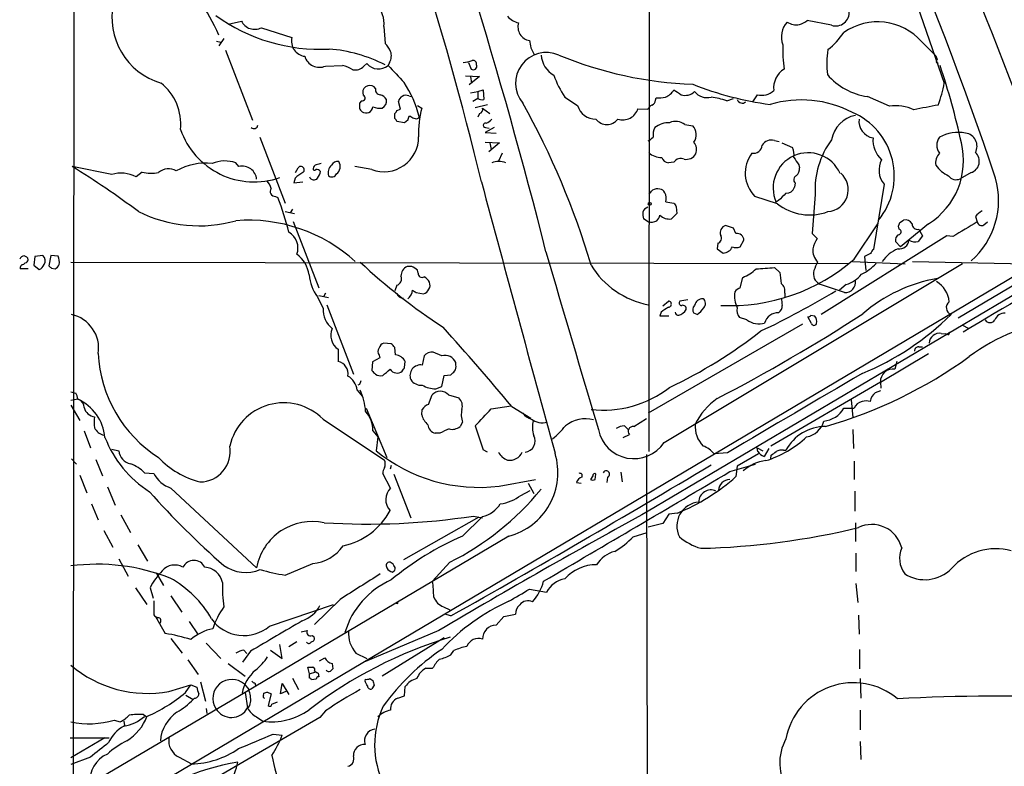
# Model space of a CAD drawing. Extents: x 18 to 1049, y 5 to 887.
# Drawn here: x 48 to 185, y 152 to 256 of the extents above; entities that cross this region are included whole.
import ezdxf

# ---------------------------------------------------------------- set-up
doc = ezdxf.new("R2010")
doc.units = 0
doc.header["$MEASUREMENT"] = 0
doc.layers.add('MAIN', color=5, linetype='CONTINUOUS')

msp = doc.modelspace()

# ---------------------------------------------------------------- linework, layer by layer
at = {"layer": 'MAIN'}
for p, q in [((55.88, 861.9913), (55.2873, 62.0607)), ((135.4667, 331.724), (135.382, 195.6647)), ((169.3333, 267.3773), (176.4453, 246.888)), ((76.8773, 255.1007), (78.74, 255.524)), ((81.534, 254.5927), (85.7673, 253.238)), ((98.552, 254.762), (98.7213, 252.3913)), ((160.782, 254.9313), (157.3953, 255.6087)), ((75.2687, 252.73), (75.8613, 252.5607)), ((76.2847, 253.0687), (75.6073, 252.0527)), ((173.3127, 252.6453), (175.26, 250.698)), ((76.5387, 251.46), (80.264, 241.7233)), ((118.9567, 251.7987), (119.4647, 250.7827)), ((175.26, 250.698), (175.4293, 250.19)), ((90.424, 249.2587), (92.7947, 249.3433)), ((95.758, 249.2587), (96.1813, 249.5973)), ((99.314, 249.7667), (99.1447, 249.3433)), ((110.3207, 249.7667), (110.6593, 248.8353)), ((175.3447, 249.7667), (175.5987, 249.682)), ((109.8973, 247.904), (111.8447, 247.8193)), ((111.8447, 247.8193), (110.4053, 246.634)), ((110.5747, 247.8193), (110.744, 246.888)), ((97.3667, 246.126), (97.1973, 246.38)), ((102.0233, 245.11), (102.362, 245.0253)), ((110.5747, 245.5333), (111.5907, 245.7027)), ((111.5907, 245.7027), (112.3527, 245.9567)), ((111.5907, 245.7027), (111.5907, 244.7713)), ((112.3527, 245.9567), (112.4373, 244.602)), ((150.4527, 245.2793), (149.7753, 244.2633)), ((168.8253, 243.6707), (165.7773, 245.0253)), ((95.4193, 244.4327), (95.1653, 244.094)), ((100.838, 243.2473), (100.584, 244.348)), ((103.2087, 243.7553), (103.8013, 243.4167)), ((111.5907, 244.7713), (110.9133, 244.348)), ((111.252, 243.5013), (112.9453, 243.9247)), ((123.698, 244.9407), (125.476, 243.7553)), ((136.3133, 244.5173), (136.398, 244.856)), ((146.2193, 244.4327), (147.1507, 244.7713)), ((100.076, 241.9773), (100.076, 242.6547)), ((100.33, 243.078), (100.838, 243.2473)), ((111.8447, 242.6547), (111.5907, 242.1467)), ((112.268, 243.4167), (113.284, 242.6547)), ((133.858, 243.332), (135.2127, 243.2473)), ((101.4307, 241.3847), (100.33, 241.554)), ((101.854, 241.7233), (101.4307, 241.3847)), ((102.2773, 242.2313), (102.0233, 242.2313)), ((140.3773, 241.1307), (141.478, 240.9613)), ((113.8767, 240.7073), (112.6067, 240.03)), ((112.6067, 240.03), (114.1307, 239.9453)), ((112.6913, 240.7073), (113.1993, 240.6227)), ((81.28, 239.3527), (84.836, 230.2087)), ((112.6067, 238.6753), (114.6387, 238.5907)), ((114.6387, 238.5907), (113.1147, 237.3207)), ((113.284, 238.5907), (113.4533, 237.6593)), ((152.8233, 238.9293), (153.5007, 238.76)), ((153.8393, 238.5907), (155.3633, 237.9133)), ((114.9773, 237.1513), (114.4693, 236.0507)), ((78.4013, 235.2887), (77.978, 235.7967)), ((138.8533, 235.8813), (138.0913, 235.7967)), ((156.21, 235.5427), (156.2947, 235.1193)), ((60.706, 234.188), (55.2027, 235.2887)), ((64.9393, 234.5267), (64.0927, 233.8493)), ((86.2753, 234.442), (86.614, 235.1193)), ((96.8587, 234.8653), (94.488, 235.2887)), ((180.1707, 234.442), (178.6467, 233.5953)), ((86.1907, 233.68), (86.0213, 233.0027)), ((86.0213, 233.0027), (87.2913, 233.172)), ((155.702, 233.0027), (155.6173, 232.41)), ((168.0633, 232.8333), (166.624, 223.774)), ((207.1793, 232.4947), (55.2027, 142.3247)), ((158.496, 231.394), (158.0727, 225.9753)), ((83.4813, 231.14), (83.82, 230.9707)), ((207.3487, 230.0393), (135.2973, 187.3673)), ((137.7527, 230.378), (138.8533, 230.2087)), ((153.2467, 230.124), (150.114, 231.14)), ((153.416, 230.5473), (152.9927, 230.2933)), ((84.836, 229.0233), (86.106, 228.7693)), ((85.852, 229.362), (85.5133, 228.854)), ((139.2767, 228.7693), (138.5147, 228.0073)), ((139.192, 229.7007), (139.2767, 228.7693)), ((85.9367, 227.6687), (89.4927, 218.44)), ((135.2973, 227.584), (134.62, 228.0073)), ((163.9147, 222.4193), (167.2167, 227.33)), ((170.2647, 227.4993), (170.7727, 227.838)), ((174.244, 227.33), (170.3493, 224.1127)), ((200.4907, 227.33), (178.3927, 214.2067)), ((180.7633, 228.346), (181.0173, 227.584)), ((181.9487, 227.1607), (182.4567, 227.584)), ((147.1507, 226.7373), (146.05, 227.076)), ((147.4893, 225.9753), (147.1507, 226.7373)), ((158.0727, 225.9753), (158.75, 225.298)), ((170.18, 226.568), (170.0953, 226.9913)), ((172.8893, 226.568), (173.0587, 226.314)), ((173.0587, 226.314), (173.3973, 225.6367)), ((144.9493, 224.6207), (144.8647, 223.8587)), ((148.082, 224.1127), (148.59, 225.044)), ((176.784, 225.6367), (159.3427, 214.7147)), ((170.3493, 224.1127), (169.672, 224.8747)), ((173.3973, 225.6367), (172.8047, 224.8747)), ((177.6307, 225.552), (176.784, 225.6367)), ((144.8647, 223.8587), (145.7113, 223.266)), ((166.2007, 223.1813), (165.354, 222.758)), ((48.4293, 221.6573), (48.6833, 221.9113)), ((50.038, 222.758), (49.8687, 221.5727)), ((51.1387, 222.9273), (50.038, 222.758)), ((52.2393, 222.9273), (51.9853, 221.488)), ((53.2553, 222.8427), (52.2393, 222.9273)), ((55.0333, 221.996), (163.068, 221.8267)), ((137.4987, 196.9347), (178.9853, 221.8267)), ((163.6607, 222.0807), (171.0267, 221.742)), ((165.354, 222.758), (165.5233, 220.8107)), ((172.0427, 222.0807), (188.2987, 221.742)), ((49.1067, 221.0647), (48.006, 221.0647)), ((49.8687, 221.5727), (50.6307, 220.98)), ((52.324, 221.1493), (52.832, 221.0647)), ((102.4467, 221.4033), (101.7693, 221.4033)), ((103.2933, 220.472), (103.2087, 220.8953)), ((152.8233, 221.234), (153.5853, 220.5567)), ((148.082, 218.44), (148.4207, 219.8793)), ((90.424, 217.678), (90.17, 217.17)), ((100.33, 218.7787), (100.076, 218.0167)), ((103.0393, 217.7627), (104.0553, 217.5933)), ((154.2627, 217.678), (154.2627, 217.17)), ((162.56, 217.7627), (159.0887, 218.948)), ((162.814, 218.8633), (161.8827, 218.1013)), ((89.3233, 217.17), (90.0853, 215.5613)), ((89.4927, 217.3393), (90.8473, 217.0853)), ((137.3293, 215.9), (138.0913, 216.5773)), ((140.8007, 216.7467), (139.7, 216.5773)), ((90.5933, 216.0693), (94.3187, 206.4173)), ((137.0753, 215.0533), (136.906, 214.5453)), ((142.0707, 214.7147), (141.6473, 214.884)), ((136.906, 214.5453), (138.176, 214.5453)), ((149.0133, 213.9527), (147.9973, 214.2913)), ((157.988, 213.4447), (157.48, 214.376)), ((157.9033, 214.63), (158.4113, 214.5453)), ((156.718, 213.36), (135.2973, 200.9987)), ((178.9007, 213.2753), (179.832, 212.7673)), ((176.022, 212.09), (176.6147, 212.0053)), ((176.9533, 211.9207), (176.6147, 212.0053)), ((92.202, 209.8887), (92.202, 208.1953)), ((99.568, 210.6507), (98.552, 210.7353)), ((100.1607, 209.1267), (100.076, 210.1427)), ((106.5953, 208.9573), (105.41, 209.4653)), ((172.8893, 210.2273), (173.3973, 210.2273)), ((96.9433, 208.1107), (96.8587, 206.9253)), ((97.9593, 208.7033), (96.9433, 208.1107)), ((97.8747, 209.042), (97.9593, 208.7033)), ((101.4307, 207.3487), (101.5153, 208.1953)), ((104.14, 208.9573), (103.886, 207.6873)), ((167.5553, 205.3167), (174.244, 209.296)), ((169.8413, 208.1953), (169.5873, 207.0947)), ((108.5427, 207.6873), (108.5427, 208.026)), ((106.5953, 204.724), (106.934, 206.248)), ((106.934, 206.248), (107.8653, 206.3327)), ((167.5553, 205.3167), (152.3153, 196.4267)), ((167.5553, 205.3167), (167.64, 204.47)), ((94.8267, 204.216), (95.504, 203.3693)), ((95.1653, 204.978), (94.9113, 204.8933)), ((105.7487, 204.3853), (106.5953, 204.724)), ((166.878, 203.8773), (167.64, 204.1313)), ((56.0493, 202.946), (55.0333, 202.7767)), ((104.7327, 202.184), (105.2407, 203.5387)), ((107.5267, 203.5387), (108.966, 203.1153)), ((163.4913, 202.8613), (163.7453, 200.406)), ((55.0333, 202.0993), (56.3033, 199.9827)), ((96.0967, 201.676), (98.9753, 194.818)), ((103.8013, 200.7447), (103.886, 201.5067)), ((113.4533, 201.5913), (116.2473, 202.0147)), ((116.332, 201.93), (118.9567, 200.3213)), ((162.4753, 201.676), (163.9147, 201.676)), ((90.0853, 200.152), (98.6367, 194.4793)), ((133.2653, 199.136), (135.0433, 200.2367)), ((56.896, 198.5433), (57.7427, 196.1727)), ((97.028, 198.5433), (97.7053, 197.6967)), ((109.474, 199.7287), (109.1353, 199.136)), ((131.9953, 199.2207), (132.5033, 198.7127)), ((163.7453, 198.7127), (163.83, 196.088)), ((97.7053, 197.6967), (97.4513, 195.7493)), ((106.3413, 198.2047), (105.664, 198.2047)), ((131.826, 197.612), (132.6727, 198.0353)), ((60.706, 196.0033), (61.722, 195.7493)), ((112.9453, 195.58), (112.3527, 195.9187)), ((150.5373, 195.6647), (150.4527, 196.1727)), ((150.4527, 196.1727), (151.2147, 195.7493)), ((152.0613, 196.088), (151.384, 194.9873)), ((154.0933, 195.834), (154.432, 195.834)), ((55.118, 194.6487), (55.7953, 193.8867)), ((58.5047, 194.564), (59.436, 192.278)), ((135.0433, 195.2413), (135.382, 62.0607)), ((146.304, 195.4953), (144.4413, 195.326)), ((150.622, 195.326), (147.6587, 193.6327)), ((152.3153, 194.6487), (152.4, 195.1567)), ((99.568, 193.7173), (99.3987, 193.2093)), ((146.6427, 192.8707), (150.1987, 193.8867)), ((147.6587, 193.6327), (147.4893, 192.1933)), ((163.9147, 194.31), (163.9147, 191.77)), ((56.3033, 192.3627), (57.2347, 189.9073)), ((65.278, 192.7013), (66.548, 192.6167)), ((99.4833, 190.5847), (98.3827, 192.6167)), ((99.9067, 192.532), (102.2773, 186.436)), ((114.554, 190.8387), (119.634, 191.77)), ((126.0687, 192.532), (126.0687, 192.1087)), ((127.5927, 192.278), (127.254, 191.77)), ((127.9313, 191.77), (128.016, 192.532)), ((129.6247, 192.1087), (129.54, 191.3467)), ((131.4873, 192.786), (131.6567, 191.4313)), ((60.1133, 190.754), (61.214, 188.214)), ((68.9187, 190.5847), (80.8567, 179.4933)), ((117.602, 189.5687), (118.872, 190.246)), ((118.618, 191.262), (119.38, 189.8227)), ((125.3067, 191.3467), (125.984, 191.262)), ((163.9993, 190.1613), (163.9993, 187.3673)), ((57.912, 188.3833), (58.8433, 186.182)), ((61.976, 186.8593), (63.3307, 184.404)), ((111.76, 186.5207), (101.2613, 180.594)), ((109.474, 183.896), (112.268, 186.6053)), ((110.998, 186.69), (112.268, 186.436)), ((138.176, 186.944), (137.3293, 185.674)), ((139.3613, 187.1133), (138.176, 186.944)), ((137.3293, 185.674), (135.2973, 185.166)), ((164.084, 185.7587), (164.084, 183.134)), ((59.6053, 184.658), (60.8753, 182.372)), ((115.9087, 183.896), (79.248, 162.1367)), ((133.1807, 183.8113), (135.128, 184.404)), ((64.3467, 182.7107), (65.7013, 180.4247)), ((61.722, 180.7633), (62.992, 178.308)), ((164.1687, 181.5253), (164.1687, 178.9853)), ((84.836, 178.4773), (88.646, 180.086)), ((107.696, 180.2553), (105.3253, 177.6307)), ((66.8867, 178.816), (67.9027, 177.038)), ((99.7373, 178.9007), (100.076, 179.1547)), ((64.008, 176.6993), (65.6167, 174.4133)), ((66.04, 176.6993), (66.4633, 175.26)), ((164.1687, 177.292), (164.4227, 174.6673)), ((68.9187, 175.5987), (70.4427, 173.3127)), ((118.7873, 176.53), (121.158, 176.1067)), ((66.548, 174.9213), (66.548, 172.974)), ((82.6347, 171.3653), (91.5247, 174.4133)), ((92.456, 175.0907), (88.9, 171.6193)), ((100.4147, 174.498), (100.1607, 174.5827)), ((106.8493, 174.0747), (107.696, 173.6513)), ((66.802, 172.72), (68.1567, 170.3493)), ((107.8653, 172.8047), (107.0187, 173.0587)), ((114.1307, 171.5347), (115.2313, 172.72)), ((115.2313, 172.72), (116.84, 173.0587)), ((164.5073, 172.8893), (164.592, 170.2647)), ((71.4587, 172.0427), (72.7287, 170.18)), ((88.5613, 170.0953), (88.8153, 169.926)), ((106.172, 170.7727), (96.012, 166.4547)), ((106.934, 169.7567), (98.298, 164.4227)), ((68.9187, 169.672), (70.5273, 167.64)), ((73.8293, 168.9947), (75.8613, 166.878)), ((84.4127, 166.878), (84.074, 168.8253)), ((85.344, 168.5713), (86.4447, 169.2487)), ((80.01, 167.894), (78.9093, 166.37)), ((79.0787, 168.0633), (79.502, 167.5553)), ((82.804, 168.0633), (84.4127, 166.878)), ((94.6573, 167.64), (96.1813, 166.878)), ((107.8653, 167.386), (108.2887, 167.9787)), ((164.6767, 168.148), (164.6767, 165.4387)), ((71.2893, 166.7087), (72.7287, 164.6767)), ((76.8773, 166.2007), (79.248, 164.4227)), ((88.2227, 164.7613), (87.9687, 165.6927)), ((89.5773, 166.5393), (90.3393, 166.9627)), ((91.3553, 166.2007), (91.44, 165.4387)), ((88.2227, 164.7613), (89.0693, 165.0153)), ((88.2227, 164.1687), (88.2227, 164.7613)), ((88.9, 165.1), (89.0693, 165.0153)), ((89.408, 164.846), (89.4927, 164.338)), ((104.394, 165.5233), (105.3253, 165.5233)), ((68.6647, 162.306), (71.7127, 163.2373)), ((70.9507, 162.1367), (71.7127, 163.2373)), ((71.7127, 163.2373), (72.5593, 162.8987)), ((73.0673, 163.6607), (73.7447, 160.9513)), ((79.1633, 163.322), (79.756, 162.56)), ((80.6027, 163.4913), (80.6873, 163.1527)), ((84.1587, 161.9673), (84.4127, 163.4067)), ((84.4127, 163.4067), (85.344, 161.8827)), ((85.852, 164.1687), (86.6987, 162.56)), ((89.154, 163.9993), (88.4767, 163.9147)), ((95.9273, 163.7453), (96.012, 163.9993)), ((96.6047, 164.084), (97.028, 163.83)), ((97.1973, 163.1527), (96.8587, 162.6447)), ((101.4307, 161.7133), (101.5153, 162.9833)), ((164.7613, 164.084), (164.846, 161.3747)), ((79.248, 162.1367), (55.2027, 147.9973)), ((71.0353, 161.798), (72.0513, 161.2053)), ((79.248, 162.1367), (79.5867, 160.02)), ((81.788, 161.7133), (81.8727, 162.052)), ((82.3807, 162.2213), (82.8887, 161.9673)), ((82.8887, 161.9673), (82.4653, 160.3587)), ((84.9207, 162.306), (84.1587, 161.9673)), ((100.4993, 161.3747), (101.4307, 161.7133)), ((72.2207, 161.3747), (72.0513, 161.2053)), ((82.9733, 160.528), (83.7353, 160.8667)), ((65.1087, 159.0887), (65.6167, 158.75)), ((73.8293, 159.9353), (73.914, 159.258)), ((90.424, 159.5967), (89.662, 158.6653)), ((164.7613, 159.6813), (164.7613, 156.972)), ((61.0447, 158.3267), (61.8913, 158.0727)), ((62.3993, 158.1573), (62.484, 157.5647)), ((89.662, 158.6653), (63.754, 143.6793)), ((80.8567, 158.75), (81.7033, 158.1573)), ((83.1427, 156.3793), (84.4127, 156.21)), ((54.9487, 155.8713), (60.3673, 155.8713)), ((59.7747, 155.8713), (55.0333, 153.0773)), ((164.7613, 155.3633), (164.846, 152.8233)), ((57.7427, 153.162), (55.0333, 152.146)), ((70.104, 153.162), (71.7973, 152.2307))]:
    msp.add_line(p, q, dxfattribs=at)
msp.add_circle((135.4969, 230.0999), 0.201, dxfattribs=at)
for centre, radius, start, end in [((-267.5199, 82.8317), 475.6321, 18.490859, 28.548028), ((-481.4835, -7.1594), 713.9903, 20.031228, 25.6361657), ((-353.7317, 120.397), 479.2871, 13.609152, 21.666221), ((-609.2905, 38.6974), 753.3654, 14.1946507, 20.0386725), ((94.4349, 216.943), 103.7948, 18.928805, 31.288586), ((41.8988, 238.1646), 37.0647, 24.570686, 41.84261), ((70.2778, 256.0308), 9.537, 167.690661, 253.467862), ((94.6933, 255.1691), 3.8801, 353.977468, 42.89243), ((89.6494, 276.2484), 24.6525, 234.071699, 272.982286), ((117.7658, 257.8049), 2.5842, 218.3551, 258.787466), ((161.3622, 256.7213), 1.8817, 252.040724, 4.798284), ((80.5934, 256.4277), 2.062, 205.993417, 297.139158), ((119.0742, 254.6934), 1.9005, 162.338254, 261.317329), ((156.757, 253.3245), 2.9612, 136.717305, 201.858538), ((155.9559, 257.7245), 2.7296, 240.247308, 277.129963), ((155.2452, 258.283), 3.4314, 287.809238, 308.798798), ((167.1879, 247.255), 8.1589, 41.350287, 125.281916), ((87.8073, 252.7054), 2.1084, 165.367922, 262.861838), ((153.4045, 260.131), 10.9961, 308.66168, 325.579391), ((96.0022, 249.6946), 3.8296, 24.631669, 44.763023), ((372.8718, 294.6567), 257.5067, 189.351396, 189.580579), ((171.874, 251.4175), 17.8834, 177.421631, 188.302006), ((89.5789, 251.1988), 2.1162, 196.061801, 293.537754), ((89.2723, 230.8744), 20.8212, 63.01111, 85.427977), ((97.8552, 250.7002), 1.7319, 327.384435, 19.935339), ((121.1344, 246.8552), 4.2864, 66.387537, 220.105428), ((123.9312, 251.0696), 3.5468, 184.639685, 240.301604), ((143.6388, 301.3406), 54.6646, 247.649385, 267.734605), ((172.1283, 249.5187), 12.0262, 170.301374, 186.902943), ((91.4386, 244.0054), 5.5075, 59.498165, 75.745502), ((94.5623, 250.3059), 1.5895, 258.079967, 318.787964), ((97.7943, 251.0023), 2.1391, 221.05742, 309.145049), ((692.9092, 798.4959), 808.7799, 222.7646878, 222.9938652), ((109.1793, 254.9656), 5.2127, 274.173874, 288.446419), ((110.9585, 249.2369), 0.5008, 233.313155, 22.436775), ((110.9557, 249.5551), 0.4826, 344.731346, 105.257201), ((175.81, 249.8938), 0.4824, 142.11564, 195.278039), ((81.4146, 217.5326), 99.6518, 12.199535, 18.615677), ((134.3107, 252.152), 12.8309, 198.933708, 214.195998), ((155.8203, 246.2064), 3.0997, 121.993431, 186.193221), ((166.9465, 253.8151), 8.8672, 220.355576, 262.423119), ((63.0653, 241.2061), 7.2472, 354.037672, 51.629235), ((96.5837, 245.5756), 0.9869, 125.40202, 202.703826), ((96.6046, 245.4488), 1.1038, 57.523632, 122.471989), ((88.1257, 238.2276), 15.851, 14.63047, 33.484249), ((158.2158, 289.0463), 45.5168, 248.424441, 262.444178), ((155.6741, 251.0158), 21.1774, 340.193629, 348.760212), ((95.5463, 244.8137), 0.4016, 251.565051, 71.565051), ((98.0934, 246.0131), 0.7355, 171.169134, 266.148614), ((97.7333, 244.023), 1.2941, 26.576931, 76.108716), ((101.3941, 244.2695), 0.8139, 111.787031, 174.465227), ((101.6274, 244.3011), 0.9006, 63.921483, 126.475463), ((136.9912, 246.9297), 2.101, 288.791976, 332.411657), ((308.6881, 499.5832), 305.238, 236.192722, 236.421937), ((140.4499, 247.0339), 1.8482, 251.690536, 313.923625), ((143.474, 247.1188), 2.245, 219.10822, 284.023245), ((151.0789, 247.5691), 2.3738, 254.705084, 314.363388), ((264.4652, 243.7553), 169.3002, 179.885375, 180.114592), ((97.853, 244.38), 1.0611, 294.794751, 12.075525), ((112.1833, 245.533), 0.965, 232.117206, 285.260326), ((22.394, 190.6422), 109.4079, 16.421901, 29.245664), ((127.9394, 244.4514), 2.5599, 195.779068, 271.714756), ((136.5252, 242.5276), 1.4969, 118.746399, 151.262153), ((135.5032, 244.5958), 0.8139, 291.787031, 354.465227), ((136.6943, 249.9766), 5.1292, 266.688312, 280.943202), ((141.9756, 231.0669), 14.0233, 72.385129, 81.625482), ((148.3784, 244.8771), 0.7705, 200.918986, 307.182255), ((156.5653, 229.0397), 15.5033, 62.76308, 106.235872), ((169.7143, 238.054), 5.6866, 63.945479, 98.99405), ((191.4446, 155.8), 89.4546, 100.203154, 102.415429), ((96.267, 243.7843), 1.1614, 198.452109, 228.931026), ((96.0628, 243.7046), 0.9725, 234.927374, 352.994834), ((98.0017, 246.0422), 2.6422, 248.375369, 276.438854), ((99.7798, 243.1203), 0.5518, 302.463229, 355.603684), ((116.7775, 240.0242), 13.4123, 165.34852, 182.50796), ((111.6572, 243.2574), 0.6312, 287.280921, 14.617437), ((131.7636, 243.9662), 2.1883, 251.355578, 343.153295), ((164.9186, 238.2839), 4.2005, 101.46027, 169.990519), ((159.8515, 233.9634), 9.6447, 320.572157, 66.736978), ((80.4757, 241.1095), 0.554, 226.550529, 353.41766), ((99.7798, 241.5117), 0.5518, 4.396316, 57.536771), ((228.946, 199.6498), 133.8752, 161.45383, 161.682999), ((102.9296, 242.9348), 0.9594, 227.162672, 266.438195), ((103.0817, 242.3019), 0.3875, 236.88812, 349.502061), ((112.6596, 241.0142), 0.3086, 67.840022, 275.897224), ((111.9726, 243.1191), 1.9886, 293.828505, 321.923362), ((129.54, 243.0357), 1.905, 216.869898, 323.130102), ((138.1822, 238.2337), 3.152, 88.572901, 128.29955), ((139.1106, 239.5214), 2.048, 51.793277, 114.518973), ((140.1614, 239.7145), 1.8133, 325.032054, 43.440252), ((166.9443, 241.6032), 2.37, 172.98383, 260.16091), ((80.4993, 243.9709), 10.8141, 198.982496, 289.302698), ((138.2619, 239.6249), 2.3033, 151.970825, 186.786857), ((178.4348, 234.4487), 5.5822, 79.952481, 118.537391), ((179.1548, 238.1251), 1.8378, 331.068332, 82.059041), ((98.539, 239.4034), 4.8391, 249.682168, 0.401384), ((8.636, 408.4487), 211.6804, 306.7526, 306.981782), ((140.363, 237.6481), 1.6446, 339.29593, 38.653279), ((149.9386, 238.3185), 1.1932, 258.009207, 356.805254), ((152.4356, 237.4433), 1.5358, 75.377399, 148.225566), ((170.0771, 232.0726), 11.6009, 143.248339, 183.353439), ((170.2601, 238.9605), 3.7335, 175.275612, 227.226246), ((168.7621, 236.1142), 10.3544, 301.966788, 13.837752), ((177.2182, 238.252), 1.8206, 142.801547, 217.198453), ((137.0344, 238.9014), 2.3461, 225.224499, 273.068881), ((140.5637, 237.8115), 1.531, 259.804277, 330.890144), ((153.3908, 234.3913), 4.6161, 143.279793, 224.776193), ((157.5223, 232.3253), 4.8722, 24.160935, 204.160935), ((152.7394, 236.8973), 2.8137, 353.088405, 21.166895), ((177.1581, 235.8114), 1.9307, 136.053452, 190.546919), ((179.6735, 236.0073), 1.6424, 287.621867, 48.428459), ((73.787, 227.2951), 8.4637, 83.970726, 119.023175), ((76.4373, 231.4542), 4.6077, 70.465538, 112.473135), ((89.3869, 234.9183), 0.6664, 110.455419, 169.941222), ((131.822, 66.2848), 174.5531, 103.919662, 104.148821), ((92.1302, 234.4232), 1.3452, 129.712862, 197.500129), ((92.0397, 235.19), 0.8144, 72.343781, 160.786322), ((91.2373, 235.2954), 1.2454, 304.796411, 32.579873), ((114.5116, 233.3413), 2.6414, 68.368974, 111.629009), ((138.2096, 236.8914), 1.1011, 197.587464, 263.832202), ((139.7984, 235.3268), 1.0957, 63.18473, 149.599408), ((409.8596, 405.3679), 305.2519, 213.574175, 213.803368), ((170.4412, 234.7813), 3.074, 152.09362, 219.324685), ((178.7976, 238.0102), 4.3621, 215.808548, 246.210351), ((-9.7688, 129.6597), 124.0112, 53.249341, 58.404681), ((61.9792, 229.8178), 4.5519, 62.334379, 106.242784), ((66.2746, 239.6753), 5.319, 255.460563, 280.296272), ((68.6318, 232.8409), 2.1311, 60.515563, 131.297966), ((78.8549, 233.3307), 2.0099, 5.138165, 103.043334), ((88.8904, 230.9565), 3.8348, 114.645013, 134.748556), ((86.995, 234.823), 0.4827, 307.87186, 142.12814), ((88.9, 234.95), 0.1893, 153.421413, 333.421413), ((89.222, 234.2422), 0.6415, 35.124454, 103.769814), ((87.4392, 235.0985), 2.3584, 323.024664, 348.077809), ((91.3112, 234.5204), 0.6833, 227.241793, 338.745153), ((155.1864, 234.9139), 1.1272, 307.418896, 10.499437), ((160.0563, 232.0592), 3.0437, 274.101577, 49.028525), ((79.6217, 231.1912), 3.4314, 17.809238, 38.798798), ((88.8162, 234.0453), 0.625, 198.275513, 324.232126), ((9557.5164, 2775.4332), 9781.5647, 195.06432602, 195.29350955), ((156.1475, 233.4506), 0.6317, 115.928187, 225.153917), ((178.0769, 234.6982), 1.2414, 213.186981, 297.322593), ((172.796, 230.5897), 11.1962, 311.198827, 16.022367), ((83.4208, 231.8173), 0.68, 141.490204, 275.104413), ((8.636, 358.7327), 179.6055, 314.885409, 315.114591), ((136.5673, 231.0556), 1.1514, 72.891783, 126.032861), ((136.8275, 231.3459), 0.8139, 21.787031, 84.465227), ((136.058, 230.7982), 1.7461, 346.074384, 29.123767), ((407.9238, -22.9445), 359.2107, 134.885409, 135.114591), ((154.4426, 232.8015), 1.2382, 269.509514, 341.567978), ((39.3365, 214.2696), 47.5154, 14.472859, 20.578387), ((266.011, 314.6219), 152.6259, 213.578058, 213.807262), ((157.7273, 235.7473), 7.1901, 231.452446, 290.744071), ((72.8552, 245.9939), 18.9463, 243.601027, 285.687186), ((136.9094, 228.685), 2.3876, 173.900432, 196.489619), ((135.4668, 228.6845), 0.9656, 105.258241, 164.736034), ((183.1349, 226.3974), 3.0695, 117.982668, 140.592127), ((79.7356, 205.7854), 22.0381, 47.681698, 94.574357), ((135.6664, 229.234), 1.6908, 257.390697, 298.867654), ((135.2784, 228.9209), 1.6774, 315.886457, 346.006836), ((138.2608, 230.0045), 2.0133, 227.705636, 277.245033), ((43.18, 269.5953), 133.8753, 341.443693, 341.672876), ((171.0478, 226.8431), 1.0322, 28.143992, 105.456665), ((172.7132, 227.3029), 0.7557, 177.944849, 283.475385), ((687.3192, -620.0739), 987.3528, 120.8496646, 121.0788496), ((181.6523, 227.7449), 0.6551, 194.21868, 296.901437), ((84.092, 223.9698), 2.5095, 339.639831, 60.072745), ((146.2944, 226.1071), 0.9992, 104.157232, 202.712936), ((147.6073, 224.9987), 0.9837, 2.639323, 96.8895), ((170.0424, 226.1976), 0.3952, 277.693333, 69.620458), ((144.7483, 225.3297), 0.737, 285.827921, 32.094377), ((163.4911, 222.504), 5.5031, 149.488529, 165.749118), ((170.5044, 225.0582), 0.8524, 118.681808, 192.43184), ((170.207, 225.1787), 1.3345, 261.541414, 354.206956), ((172.3431, 226.2598), 1.46, 236.37959, 288.431226), ((83.9949, 219.7183), 4.1731, 6.877235, 54.052775), ((6305.3749, 2031.4271), 6443.1685, 196.29637654, 196.52555895), ((145.649, 224.7352), 1.4705, 272.428117, 334.956273), ((147.5317, 225.7639), 1.7405, 251.565051, 288.431826), ((160.7464, 223.7457), 2.5916, 177.50094, 222.466579), ((167.3006, 222.8433), 1.1506, 126.016391, 162.917772), ((171.933, 219.2269), 5.0149, 112.539537, 145.31489), ((48.5046, 222.2452), 0.6087, 8.454902, 163.380993), ((48.6833, 222.3347), 0.4234, 270, 0), ((50.5425, 222.2015), 0.9392, 324.590678, 50.599003), ((51.2654, 221.9535), 2.1795, 352.189251, 24.077796), ((156.2281, 287.654), 89.6064, 227.116431, 236.495149), ((146.6987, 242.0964), 26.1453, 267.092913, 311.183513), ((164.2106, 218.9905), 6.159, 150.79179, 162.810409), ((161.9017, 226.458), 6.8602, 296.201626, 317.538498), ((331.7866, -37.4749), 292.7277, 117.50529, 121.446477), ((48.4481, 221.1964), 0.4613, 92.335786, 196.588605), ((50.3343, 221.9537), 1.0178, 286.930557, 343.069443), ((136.8296, 305.9936), 119.7487, 224.885409, 225.114592), ((52.1123, 222.3772), 1.4969, 298.737847, 331.253601), ((102.4009, 220.0667), 1.4783, 115.292714, 180.697655), ((-24.1491, 30.6839), 228.9113, 56.195348, 56.424573), ((103.8437, 220.4298), 0.5521, 175.615624, 302.460844), ((137.5658, 227.8561), 12.0031, 211.566036, 259.105999), ((146.587, 224.8167), 5.2669, 290.374483, 314.571538), ((109.2284, 856.1477), 636.4086, 273.6987355, 273.9279189), ((184.5307, 223.225), 31.0602, 184.9282, 187.757074), ((159.8458, 220.3449), 1.5889, 162.952946, 241.542935), ((94.2944, 220.8576), 6.1895, 185.931288, 216.568307), ((100.082, 219.6677), 0.923, 285.587249, 24.379737), ((103.6847, 218.8155), 1.2772, 286.868547, 17.614953), ((102.8263, 217.8883), 2.4565, 32.329512, 57.670488), ((153.008, 217.9801), 1.2906, 346.462305, 54.648633), ((162.6602, 219.205), 1.4458, 266.025912, 9.997879), ((161.3132, 223.3464), 4.7276, 288.508915, 319.923341), ((178.9527, 198.92), 21.0725, 99.391786, 131.100622), ((173.56, 216.1883), 3.5756, 4.883538, 60.057758), ((101.207, 217.9049), 0.9059, 194.505657, 273.436661), ((101.0077, 218.1858), 1.526, 303.682778, 356.825585), ((187.4352, 344.9319), 152.6259, 236.200557, 236.42974), ((151.0054, 217.2876), 3.7276, 171.364504, 206.128553), ((148.8854, 216.6209), 1.9886, 113.828505, 141.923362), ((102.9833, 314.339), 112.639, 295.21015, 301.224601), ((138.0914, 216.154), 0.4233, 269.986465, 90.013536), ((139.9078, 216.3156), 0.3342, 128.450945, 277.948212), ((142.8998, 215.7183), 1.1978, 89.162892, 167.149513), ((142.4325, 216.2458), 0.8272, 313.51563, 54.119296), ((407.8351, 258.817), 257.4985, 189.345902, 189.575088), ((177.7436, 215.6743), 1.0273, 127.186698, 249.075805), ((93.5517, 215.4513), 3.4681, 178.182431, 230.705479), ((306.9562, -38.6424), 305.3212, 123.578089, 123.807241), ((139.4558, 215.0566), 0.4331, 180.436556, 279.95817), ((139.1856, 216.1484), 1.5572, 282.804592, 330.937891), ((140.081, 215.519), 0.4827, 344.745922, 105.254078), ((142.2901, 215.3881), 0.8169, 133.090352, 218.104439), ((139.9975, 217.7192), 3.6504, 304.606903, 325.393097), ((149.0132, 215.2649), 1.4071, 164.285605, 223.781982), ((153.3676, 212.9973), 1.972, 88.593609, 164.349136), ((152.8025, 215.9104), 1.124, 303.083494, 3.790338), ((184.791, 213.4932), 1.3961, 85.027771, 160.783746), ((54.0934, 210.0204), 4.8048, 351.328724, 77.687451), ((34.2324, 416.5362), 240.4664, 297.391869, 302.971649), ((150.6563, 216.1492), 2.743, 233.20321, 287.228045), ((157.4377, 214.9262), 0.5518, 274.396316, 327.536771), ((157.6583, 213.7919), 1.0652, 340.976498, 45.015214), ((150.3352, 242.0071), 38.4203, 292.46336, 314.735425), ((196.3248, 186.6617), 27.6144, 97.539978, 126.454675), ((182.7954, 214.4184), 0.822, 214.507805, 325.488246), ((93.4331, 211.8146), 2.2858, 155.36789, 237.411919), ((-153.7246, -23.1487), 351.5551, 39.809519, 42.186493), ((108.2384, 267.1567), 69.4287, 295.621171, 307.976654), ((158.3267, 213.5435), 0.3527, 196.262154, 343.733298), ((176.9534, 212.1323), 0.2116, 269.972923, 36.875312), ((175.7963, 210.6365), 1.4709, 81.173581, 176.148614), ((98.5517, 209.55), 0.8464, 143.116564, 216.883436), ((98.8484, 209.7616), 1.0178, 106.930557, 163.069443), ((-27.1779, 83.3967), 179.6054, 44.885431, 45.114614), ((105.1983, 208.1532), 1.3291, 80.834633, 142.772305), ((172.8751, 209.6489), 0.5786, 88.593643, 181.406357), ((77.0497, 210.1712), 18.2274, 182.752147, 237.38512), ((91.7617, 206.4342), 1.8153, 351.417733, 75.962991), ((99.8292, 207.1939), 1.9611, 30.70671, 80.267732), ((107.0507, 207.4078), 1.615, 22.506338, 106.378129), ((142.2286, 260.8442), 64.1984, 286.010431, 305.948443), ((224.1126, 333.6712), 179.6053, 224.885409, 225.114592), ((-112.7985, 460.6886), 330.6622, 309.692073, 309.921241), ((100.3568, 207.7105), 1.1389, 212.730088, 310.206225), ((-25.7501, 291.7774), 152.6537, 326.192728, 326.42189), ((103.6645, 206.2099), 1.4939, 81.473407, 201.791439), ((-18.8806, 333.5867), 179.6054, 314.885386, 315.114569), ((107.6112, 207.4334), 0.9654, 322.127098, 15.246791), ((169.2974, 205.3758), 1.7432, 80.426905, 181.94299), ((92.0008, 203.7608), 2.8623, 9.150681, 57.072217), ((222.2499, 162.882), 133.8752, 161.443679, 161.672862), ((98.044, 207.3484), 1.1514, 233.967139, 287.108217), ((103.7189, 206.6196), 1.7344, 213.778942, 275.528813), ((2907.2978, -4476.806), 5427.1066, 120.3508459, 120.5800297), ((97.6984, 373.2331), 174.5652, 255.853161, 256.082336), ((87.2065, 200.568), 8.8321, 4.446271, 24.395903), ((105.7512, 208.0633), 3.678, 239.527821, 269.961055), ((106.3837, 202.4634), 1.5693, 43.25194, 136.74806), ((128.9779, 216.7254), 15.3067, 263.852395, 307.333382), ((54.4513, 202.9535), 1.5134, 359.71606, 33.677467), ((53.3205, 197.0296), 6.4804, 5.156167, 65.918834), ((55.6578, 201.7713), 1.2382, 359.509514, 71.567978), ((107.8906, 201.9723), 1.5694, 342.741587, 46.745401), ((150.6735, 194.9674), 9.9378, 125.768972, 153.028074), ((165.3378, 201.1102), 1.5315, 102.156686, 158.318085), ((165.5656, 200.8724), 1.8201, 72.398281, 107.598719), ((168.2955, 202.1632), 2.2243, 129.589543, 168.482944), ((58.5178, 202.1481), 1.6674, 193.434521, 263.716349), ((84.621, 194.7679), 7.6712, 44.576432, 167.51186), ((92.7398, 198.4805), 4.2886, 0.839028, 40.271191), ((105.043, 200.9282), 1.2936, 103.879402, 153.434949), ((112.5291, 200.7653), 3.2261, 166.714125, 198.742151), ((-480.2829, 750.7176), 808.7412, 317.0061305, 317.2353189), ((159.3944, 203.4332), 3.5468, 274.639685, 330.301604), ((61.7247, 199.7287), 3.474, 167.329512, 192.670488), ((106.4907, 201.4836), 2.789, 195.362683, 228.647103), ((119.7193, 202.3541), 2.3041, 216.032858, 252.887033), ((120.6313, 202.4851), 2.8234, 235.725698, 282.506356), ((123.4644, 199.0895), 4.2637, 167.907589, 196.675819), ((126.5215, 196.0028), 4.2256, 74.126123, 130.401574), ((156.7991, 200.6247), 2.9724, 279.911055, 345.848749), ((60.0005, 199.71), 1.8236, 204.054685, 254.745157), ((106.0335, 199.5495), 1.3946, 186.567033, 254.636425), ((112.0054, 187.7233), 11.9139, 111.642895, 118.386582), ((108.0345, 200.4909), 1.7457, 255.970125, 309.092426), ((165.3313, 215.4132), 56.4515, 196.668826, 200.202068), ((113.584, 207.6414), 13.2258, 309.545263, 320.454737), ((133.2923, 199.7039), 5.0361, 191.350987, 326.641884), ((132.032, 196.8488), 2.3722, 90.886457, 121.006836), ((133.1718, 198.4765), 0.6662, 81.930721, 221.476399), ((145.7077, 199.157), 3.9039, 175.332156, 224.376286), ((159.8916, 192.9717), 6.1644, 89.593825, 152.333363), ((74.4142, 203.3172), 15.7119, 201.291498, 237.42689), ((118.0178, 197.122), 1.5521, 276.544427, 28.642277), ((147.0948, 208.7234), 15.0317, 287.592256, 312.814162), ((63.644, 195.8715), 1.9259, 183.637946, 260.637454), ((72.9562, 195.6737), 4.2425, 270.357891, 10.223672), ((111.8182, 213.5484), 22.8739, 231.090571, 276.869225), ((141.8087, 193.2863), 3.3303, 37.768001, 70.556339), ((153.7969, 194.4796), 1.3865, 77.655866, 121.266381), ((76.0772, 203.2791), 12.2453, 223.706903, 255.362059), ((96.9858, 193.929), 1.7402, 341.565051, 18.434949), ((116.3367, 196.4516), 2.0608, 205.020589, 253.148697), ((116.07, 196.2947), 1.8453, 259.675991, 337.213186), ((113.5964, 192.7434), 9.1445, 284.646838, 16.958682), ((152.2149, 189.0105), 5.415, 96.115729, 133.240002), ((151.8093, 196.3867), 1.4626, 209.57968, 253.095136), ((25.7507, 364.7197), 211.6404, 306.756638, 306.985843), ((61.4923, 189.0245), 5.2774, 44.163944, 69.613213), ((99.9048, 192.5327), 1.5244, 146.291169, 176.841227), ((-671.0538, 1555.5531), 1587.0438, 299.3930936, 300.9024962), ((129.4553, 192.532), 0.4559, 291.810744, 158.200924), ((70.2496, 194.5364), 4.1698, 207.411868, 251.386899), ((-3676.3214, 6662.268), 7514.5297, 300.35095336, 300.58013556), ((126.4072, 191.0082), 1.1514, 107.097241, 162.902759), ((125.7723, 192.1507), 0.483, 52.140624, 105.244715), ((127.5927, 192.4047), 0.7194, 241.913927, 298.079046), ((127.8466, 192.3345), 0.2602, 49.379598, 192.545532), ((128.9237, 212.8559), 27.7781, 292.070596, 311.940084), ((146.6598, 190.1409), 1.6292, 90.601388, 176.301255), ((101.0353, 188.9753), 2.2358, 133.959823, 222.946507), ((89.92, 215.4929), 39.4674, 296.76917, 320.550269), ((143.9874, 188.6567), 1.6628, 64.803461, 180.668484), ((152.9772, 267.4883), 116.4705, 221.655159, 228.816578), ((113.7558, 194.8208), 6.5098, 278.547086, 306.215937), ((111.3051, 190.5193), 4.0307, 283.821113, 327.999137), ((142.622, 185.2968), 3.3536, 95.085848, 206.292285), ((96.2269, 284.2163), 98.6386, 266.52883, 278.612425), ((90.8696, 191.9923), 9.6623, 282.004802, 331.972266), ((605.9392, -672.516), 980.2566, 118.6933117, 120.6527076), ((88.5985, 178.0619), 7.873, 77.856244, 169.524743), ((140.0655, 286.3107), 104.1383, 271.38287, 283.574241), ((166.3834, 181.2539), 4.2625, 14.030701, 116.11299), ((124.6544, 148.1311), 38.8532, 112.998779, 130.216034), ((125.0025, 191.4306), 11.1775, 300.293077, 317.026223), ((144.9894, 190.1777), 8.3314, 229.831123, 253.180871), ((88.0841, 185.9318), 5.8727, 275.49042, 324.73735), ((173.8884, 180.8342), 3.6697, 156.673071, 216.591354), ((183.599, 173.9149), 8.2373, 74.800152, 138.168563), ((131.6851, 177.6919), 4.2187, 104.333359, 148.172553), ((58.6863, 152.4344), 27.5561, 68.391914, 97.617891), ((69.476, 177.6048), 2.2768, 60.070339, 139.944074), ((72.136, 178.8122), 1.7056, 26.679228, 153.320772), ((73.4679, 176.8728), 2.712, 12.532703, 85.938166), ((79.353, 184.0637), 5.227, 234.055071, 292.63538), ((99.3042, 179.8092), 0.456, 78.039511, 223.845), ((99.8794, 179.8696), 0.9793, 202.597812, 261.656417), ((99.2823, 179.5991), 0.6664, 20.455419, 79.941222), ((99.4835, 179.3664), 0.6292, 340.338213, 47.731211), ((128.0531, 174.0738), 5.8431, 89.533242, 138.188369), ((173.7303, 183.0607), 5.2209, 237.719619, 315.613056), ((74.1461, 172.6995), 9.0392, 135.189591, 153.736846), ((61.7516, 165.108), 14.7567, 29.530236, 61.318145), ((89.8139, 209.4418), 31.3621, 254.370948, 260.867186), ((984.2431, -1220.1204), 1655.8678, 122.3566011, 122.5857857), ((124.3862, 174.3676), 3.6668, 100.817482, 151.687709), ((93.9691, 176.6568), 17.8719, 177.419972, 188.307059), ((104.1693, 167.2498), 11.51, 113.563648, 163.500535), ((59.8639, 173.0252), 45.6941, 3.015892, 5.784655), ((113.8615, 179.4267), 7.104, 318.849583, 345.355782), ((107.4422, 176.0222), 2.0358, 196.93243, 253.06757), ((-305.9705, 895.3224), 834.9142, 300.3510353, 300.5802216), ((86.8929, 166.8656), 12.826, 145.800832, 161.069065), ((85.6591, 176.4048), 4.5489, 289.89013, 331.639443), ((100.584, 174.5827), 0.1893, 116.578587, 206.578587), ((127.9461, 148.2474), 29.1872, 114.357021, 137.013414), ((118.3681, 173.1189), 1.5293, 127.710681, 182.256019), ((118.5704, 173.4957), 1.4101, 62.993368, 143.789197), ((67.4787, 173.6506), 1.1506, 216.016391, 252.917772), ((67.1367, 172.126), 0.4247, 307.412292, 89.460381), ((79.0814, 175.5817), 5.5139, 215.480059, 310.121949), ((1141.946, -1629.1858), 2087.3916, 120.3506425, 120.5798226), ((114.1432, 169.6582), 1.8765, 90.381661, 182.165282), ((65.2453, 150.2288), 20.33, 71.450708, 81.76655), ((76.0377, 164.6627), 6.4909, 101.346287, 131.783816), ((45.1155, 382.339), 215.8459, 281.19922, 281.428428), ((88.3215, 170.5328), 0.499, 151.262153, 298.727777), ((125.5188, 111.074), 61.386, 106.795716, 127.513413), ((88.4767, 169.672), 0.4233, 270, 36.875312), ((97.5995, 170.3141), 3.9758, 174.603731, 222.267), ((88.1199, 169.3515), 0.3713, 210.320843, 343.927431), ((111.7608, 160.5248), 8.2229, 101.88934, 114.976567), ((111.73, 167.8603), 1.8089, 72.696994, 156.855061), ((79.6573, 164.9161), 3.1999, 100.417271, 121.654071), ((76.6774, 170.6158), 6.6831, 306.870069, 328.581773), ((124.3523, 141.6861), 31.8676, 123.863201, 144.318046), ((104.7357, 173.4004), 6.7799, 282.964023, 297.490267), ((65.6911, 178.5117), 16.4763, 229.694947, 280.397597), ((88.3074, 335.0426), 169.3502, 269.885409, 270.114558), ((88.5754, 165.3117), 0.3875, 326.88812, 79.502061), ((91.6606, 167.6661), 1.4969, 208.028806, 258.231399), ((109.9931, 163.0766), 5.2702, 135.151444, 152.33802), ((84.616, 160.8471), 5.9153, 131.618015, 168.24708), ((131.5586, 249.5956), 94.6529, 243.327125, 243.556335), ((89.4504, 164.0416), 0.2994, 81.878017, 188.121983), ((90.9319, 165.6289), 0.5554, 220.355103, 287.759607), ((175.9456, 80.5944), 119.7487, 134.885409, 135.114591), ((105.6181, 163.1633), 2.6586, 117.415157, 159.738315), ((74.8172, 163.0141), 2.2608, 182.925809, 207.581728), ((77.4259, 161.3323), 2.6415, 48.872637, 211.928361), ((80.6453, 164.0421), 0.5525, 212.493463, 265.577431), ((88.1802, 163.8722), 0.2995, 8.157154, 81.842846), ((-73.2182, 78.7367), 189.3057, 26.453844, 26.68304), ((96.1812, 164.9315), 0.9474, 259.712463, 296.551529), ((96.7269, 163.0868), 0.4613, 182.335786, 286.600508), ((266.4081, 205.809), 174.5046, 193.919653, 194.148876), ((103.7875, 161.3883), 2.7761, 103.82751, 144.932571), ((163.8033, 153.9924), 9.526, 50.003287, 169.661261), ((56.5545, 179.4328), 22.5034, 293.747248, 309.771896), ((72.2349, 161.9531), 0.5786, 268.593643, 1.406357), ((76.4737, 161.184), 3.5591, 353.514563, 22.74432), ((81.9573, 161.5863), 0.2116, 143.124688, 270), ((39.8042, 289.1291), 133.8594, 288.316974, 288.54617), ((128.8216, 102.4741), 68.8285, 119.193261, 123.908848), ((184.7291, -132.6067), 294.2693, 87.870291, 92.883459), ((65.1781, 167.6836), 9.4451, 299.056549, 316.694155), ((79.0366, 160.8242), 0.9743, 304.373448, 357.517599), ((82.6891, 160.534), 0.2843, 218.071195, 358.790557), ((109.7781, 154.9004), 12.5224, 154.588273, 206.300475), ((101.0322, 159.9035), 1.5648, 109.911467, 188.163762), ((59.4471, 162.7374), 5.2663, 297.653548, 314.852291), ((61.5026, 163.1214), 5.7122, 279.031603, 311.37115), ((59.1888, 161.2918), 6.8815, 301.874941, 339.08037), ((64.6438, 147.3478), 11.7501, 87.732465, 97.248278), ((72.7957, 155.0401), 5.3321, 124.634261, 175.612585), ((77.3621, 161.1885), 2.5129, 209.914567, 332.288717), ((82.2953, 161.4586), 3.0669, 207.973803, 242.026197), ((82.9036, 167.0297), 8.9532, 262.295533, 305.777444), ((99.9141, 156.696), 3.0162, 98.211501, 137.079734), ((57.553, 169.7029), 11.9, 257.775709, 287.062834), ((64.9329, 153.0113), 5.137, 119.551753, 154.855688), ((-427.2805, 1361.8878), 1309.1152, 292.7190605, 292.9482386), ((72.0364, 160.8182), 13.2064, 325.909477, 339.577654), ((97.4779, 155.4394), 1.629, 96.906466, 197.852134), ((566.9928, -480.7971), 813.1665, 128.5452135, 128.7744053), ((67.9356, 145.1092), 11.534, 116.314014, 132.702848), ((71.1467, 155.4529), 2.517, 170.431397, 245.52741), ((95.8427, 153.416), 1.5264, 86.822669, 183.181079), ((160.2713, 152.416), 6.7004, 150.631859, 214.820949), ((61.6371, 149.9629), 3.9298, 112.814559, 187.695036), ((71.5688, 164.0332), 11.8047, 271.109125, 304.863865), ((101.6862, 156.547), 18.973, 189.498614, 220.649936), ((93.2882, 152.9555), 1.0969, 284.169268, 20.035767), ((85.0501, 114.8341), 38.263, 100.264385, 125.983358), ((69.8272, 153.9987), 8.5401, 327.71122, 349.788525)]:
    msp.add_arc(centre, radius, start, end, dxfattribs=at)

doc.saveas('drawing.dxf')
